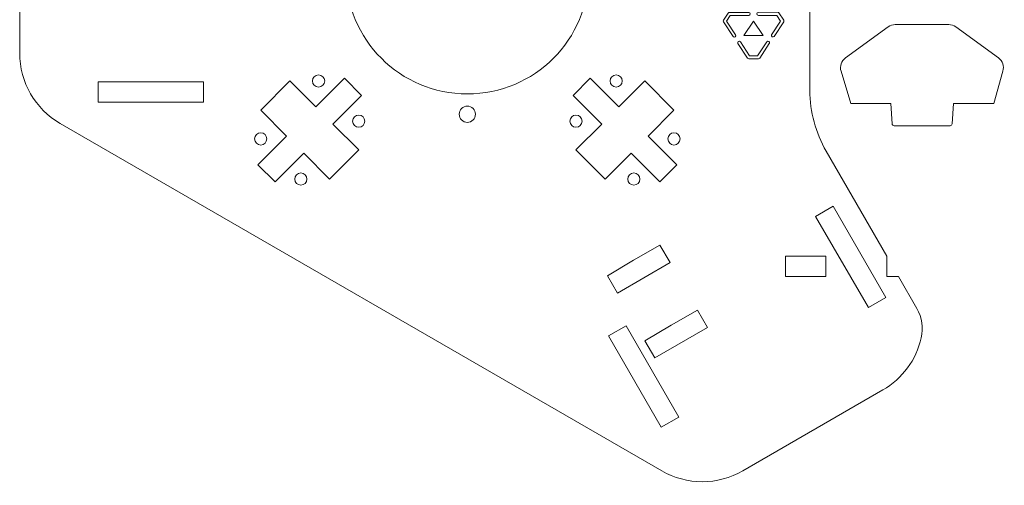
# Model space of a CAD drawing. Units: inches. Extents: x 89 to 332, y -275 to -22.
# Drawn here: x 89 to 332, y -275 to -160 of the extents above; entities that cross this region are included whole.
import ezdxf

# ---------------------------------------------------------------- set-up
doc = ezdxf.new("R2010")
doc.units = ezdxf.units.IN
doc.header["$MEASUREMENT"] = 0
for name, color, linetype in [('Exterieur', 7, 'Continuous'), ('Gravure', 7, 'Continuous'), ('interieur', 7, 'Continuous')]:
    doc.layers.add(name, color=color, linetype=linetype)

# ---------------------------------------------------------------- blocks, each defined once
blk = doc.blocks.new('block 3')
at = {"layer": 'Exterieur', "lineweight": 0}
blk.add_lwpolyline([(247.06, -260.54), (247.06, -260.54)], dxfattribs=at)
blk = doc.blocks.new('block 4')
at = {"layer": 'Exterieur', "lineweight": 0}
blk.add_lwpolyline([(247.06, -260.54), (247.06, -260.54)], dxfattribs=at)
blk = doc.blocks.new('block 5')
at = {"layer": 'Exterieur', "lineweight": 0}
blk.add_lwpolyline([(289.49, -90.66), (289.49, -90.66)], dxfattribs=at)
blk = doc.blocks.new('block 6')
at = {"layer": 'Exterieur', "lineweight": 0}
blk.add_lwpolyline([(289.49, -90.66), (289.49, -90.66)], dxfattribs=at)
blk = doc.blocks.new('block 7')
at = {"layer": 'Exterieur', "lineweight": 0}
blk.add_open_spline([(267.17, -25.4), (260.98, -21.83), (253.36, -21.83), (247.17, -25.4)], degree=3, dxfattribs=at)
blk = doc.blocks.new('block 8')
at = {"layer": 'Exterieur', "lineweight": 0}
blk.add_lwpolyline([(247.17, -25.4), (98.79, -111.07)], dxfattribs=at)
blk = doc.blocks.new('block 9')
at = {"layer": 'Exterieur', "lineweight": 0}
blk.add_open_spline([(98.79, -111.07), (92.6, -114.64), (88.79, -121.24), (88.79, -128.39)], degree=3, dxfattribs=at)
blk = doc.blocks.new('block 10')
at = {"layer": 'Exterieur', "lineweight": 0}
blk.add_lwpolyline([(88.79, -128.39), (88.79, -168.3)], dxfattribs=at)
blk = doc.blocks.new('block 11')
at = {"layer": 'Exterieur', "lineweight": 0}
blk.add_open_spline([(88.79, -168.3), (88.79, -175.44), (92.6, -182.04), (98.79, -185.62)], degree=3, dxfattribs=at)
blk = doc.blocks.new('block 12')
at = {"layer": 'Exterieur', "lineweight": 0}
blk.add_lwpolyline([(98.79, -185.62), (247.17, -271.28)], dxfattribs=at)
blk = doc.blocks.new('block 13')
at = {"layer": 'Exterieur', "lineweight": 0}
blk.add_open_spline([(247.17, -271.28), (253.36, -274.86), (260.98, -274.86), (267.17, -271.28)], degree=3, dxfattribs=at)
blk = doc.blocks.new('block 14')
at = {"layer": 'Exterieur', "lineweight": 0}
blk.add_lwpolyline([(267.17, -271.28), (301.73, -251.33)], dxfattribs=at)
blk = doc.blocks.new('block 15')
at = {"layer": 'Exterieur', "lineweight": 0}
blk.add_open_spline([(301.73, -251.33), (306.54, -248.56), (309.98, -243.91), (311.22, -238.5)], degree=3, dxfattribs=at)
blk = doc.blocks.new('block 16')
at = {"layer": 'Exterieur', "lineweight": 0}
blk.add_open_spline([(311.22, -238.5), (311.79, -236.03), (311.4, -233.45), (310.14, -231.26)], degree=3, dxfattribs=at)
blk = doc.blocks.new('block 17')
at = {"layer": 'Exterieur', "lineweight": 0}
blk.add_lwpolyline([(310.14, -231.26), (305.57, -223.34)], dxfattribs=at)
blk = doc.blocks.new('block 18')
at = {"layer": 'Exterieur', "lineweight": 0}
blk.add_lwpolyline([(305.57, -223.34), (302.68, -223.34)], dxfattribs=at)
blk = doc.blocks.new('block 19')
at = {"layer": 'Exterieur', "lineweight": 0}
blk.add_lwpolyline([(302.68, -223.34), (302.68, -218.33)], dxfattribs=at)
blk = doc.blocks.new('block 20')
at = {"layer": 'Exterieur', "lineweight": 0}
blk.add_lwpolyline([(302.68, -218.33), (287.76, -192.48)], dxfattribs=at)
blk = doc.blocks.new('block 21')
at = {"layer": 'Exterieur', "lineweight": 0}
blk.add_open_spline([(283.74, -177.49), (283.74, -182.75), (285.13, -187.92), (287.76, -192.48)], degree=3, dxfattribs=at)
blk = doc.blocks.new('block 22')
at = {"layer": 'Exterieur', "lineweight": 0}
blk.add_lwpolyline([(283.74, -177.49), (283.74, -148.34)], dxfattribs=at)
blk = doc.blocks.new('block 23')
at = {"layer": 'Exterieur', "lineweight": 0}
blk.add_lwpolyline([(283.74, -148.34), (283.74, -119.2)], dxfattribs=at)
blk = doc.blocks.new('block 24')
at = {"layer": 'Exterieur', "lineweight": 0}
blk.add_open_spline([(287.76, -104.2), (285.13, -108.76), (283.74, -113.93), (283.74, -119.2)], degree=3, dxfattribs=at)
blk = doc.blocks.new('block 25')
at = {"layer": 'Exterieur', "lineweight": 0}
blk.add_lwpolyline([(287.76, -104.2), (302.68, -78.34)], dxfattribs=at)
blk = doc.blocks.new('block 26')
at = {"layer": 'Exterieur', "lineweight": 0}
blk.add_lwpolyline([(302.68, -78.34), (302.68, -73.34)], dxfattribs=at)
blk = doc.blocks.new('block 27')
at = {"layer": 'Exterieur', "lineweight": 0}
blk.add_lwpolyline([(302.68, -73.34), (305.57, -73.34)], dxfattribs=at)
blk = doc.blocks.new('block 28')
at = {"layer": 'Exterieur', "lineweight": 0}
blk.add_lwpolyline([(305.57, -73.34), (310.14, -65.43)], dxfattribs=at)
blk = doc.blocks.new('block 29')
at = {"layer": 'Exterieur', "lineweight": 0}
blk.add_open_spline([(310.14, -65.43), (311.4, -63.24), (311.79, -60.65), (311.22, -58.19)], degree=3, dxfattribs=at)
blk = doc.blocks.new('block 30')
at = {"layer": 'Exterieur', "lineweight": 0}
blk.add_open_spline([(311.22, -58.19), (309.97, -52.78), (306.54, -48.13), (301.73, -45.36)], degree=3, dxfattribs=at)
blk = doc.blocks.new('block 31')
at = {"layer": 'Exterieur', "lineweight": 0}
blk.add_lwpolyline([(301.73, -45.36), (267.17, -25.4)], dxfattribs=at)
blk = doc.blocks.new('block 32')
at = {"layer": 'Exterieur', "lineweight": 0}
blk.add_lwpolyline([(247.06, -36.14), (247.06, -36.14)], dxfattribs=at)
blk = doc.blocks.new('block 33')
at = {"layer": 'Exterieur', "lineweight": 0}
blk.add_lwpolyline([(247.06, -36.14), (247.06, -36.14)], dxfattribs=at)
blk = doc.blocks.new('block 34')
at = {"layer": 'Exterieur', "lineweight": 0}
blk.add_lwpolyline([(298.16, -231.04), (298.16, -231.04)], dxfattribs=at)
blk = doc.blocks.new('block 35')
at = {"layer": 'Exterieur', "lineweight": 0}
blk.add_lwpolyline([(289.49, -206.03), (289.49, -206.03)], dxfattribs=at)
blk = doc.blocks.new('block 36')
at = {"layer": 'Exterieur', "lineweight": 0}
for points in [[(289.49, -206.03), (289.49, -206.03)], [(302.49, -228.54), (302.49, -228.54)]]:
    blk.add_lwpolyline(points, dxfattribs=at)
blk = doc.blocks.new('block 37')
at = {"layer": 'Exterieur', "lineweight": 0}
for points in [[(302.49, -228.54), (302.49, -228.54)], [(298.16, -231.04), (298.16, -231.04)]]:
    blk.add_lwpolyline(points, dxfattribs=at)
blk = doc.blocks.new('block 2')
at = {"layer": 'Exterieur'}
for name in ['block 7', 'block 8', 'block 31', 'block 32', 'block 33', 'block 30', 'block 29', 'block 28', 'block 26', 'block 27', 'block 25', 'block 5', 'block 6', 'block 24', 'block 9', 'block 23', 'block 10', 'block 22', 'block 11', 'block 21', 'block 12', 'block 20', 'block 35', 'block 36', 'block 19', 'block 18', 'block 17', 'block 37', 'block 34', 'block 16', 'block 15', 'block 14', 'block 3', 'block 4', 'block 13']:
    blk.add_blockref(name, (0, 0), dxfattribs=at)
blk = doc.blocks.new('block 73')
at = {"layer": 'Exterieur', "lineweight": 0}
blk.add_lwpolyline([(303.7, -180.69), (304.01, -185.72)], dxfattribs=at)
blk = doc.blocks.new('block 74')
at = {"layer": 'Exterieur', "lineweight": 0}
blk.add_open_spline([(304.01, -185.72), (304.03, -185.98), (304.25, -186.18), (304.51, -186.18)], degree=3, dxfattribs=at)
blk = doc.blocks.new('block 75')
at = {"layer": 'Exterieur', "lineweight": 0}
blk.add_lwpolyline([(304.51, -186.18), (318.31, -186.18)], dxfattribs=at)
blk = doc.blocks.new('block 76')
at = {"layer": 'Exterieur', "lineweight": 0}
blk.add_open_spline([(318.31, -186.18), (318.58, -186.18), (318.79, -185.98), (318.81, -185.72)], degree=3, dxfattribs=at)
blk = doc.blocks.new('block 77')
at = {"layer": 'Exterieur', "lineweight": 0}
blk.add_lwpolyline([(318.81, -185.72), (319.2, -180.71)], dxfattribs=at)
blk = doc.blocks.new('block 78')
at = {"layer": 'Exterieur', "lineweight": 0}
blk.add_lwpolyline([(319.2, -180.71), (329.08, -180.71)], dxfattribs=at)
blk = doc.blocks.new('block 79')
at = {"layer": 'Exterieur', "lineweight": 0}
blk.add_lwpolyline([(329.08, -180.71), (331.36, -172.72)], dxfattribs=at)
blk = doc.blocks.new('block 80')
at = {"layer": 'Exterieur', "lineweight": 0}
blk.add_open_spline([(331.36, -172.72), (331.7, -171.51), (331.26, -170.21), (330.24, -169.47)], degree=3, dxfattribs=at)
blk = doc.blocks.new('block 81')
at = {"layer": 'Exterieur', "lineweight": 0}
blk.add_lwpolyline([(330.24, -169.47), (319.75, -161.8)], dxfattribs=at)
blk = doc.blocks.new('block 82')
at = {"layer": 'Exterieur', "lineweight": 0}
blk.add_open_spline([(319.75, -161.8), (319.23, -161.43), (318.61, -161.22), (317.98, -161.22)], degree=3, dxfattribs=at)
blk = doc.blocks.new('block 83')
at = {"layer": 'Exterieur', "lineweight": 0}
blk.add_lwpolyline([(317.98, -161.22), (304.8, -161.22)], dxfattribs=at)
blk = doc.blocks.new('block 84')
at = {"layer": 'Exterieur', "lineweight": 0}
blk.add_open_spline([(304.8, -161.22), (304.17, -161.22), (303.55, -161.42), (303.04, -161.8)], degree=3, dxfattribs=at)
blk = doc.blocks.new('block 85')
at = {"layer": 'Exterieur', "lineweight": 0}
blk.add_lwpolyline([(303.04, -161.8), (292.53, -169.45)], dxfattribs=at)
blk = doc.blocks.new('block 86')
at = {"layer": 'Exterieur', "lineweight": 0}
blk.add_open_spline([(292.53, -169.45), (291.49, -170.2), (291.05, -171.52), (291.42, -172.74)], degree=3, dxfattribs=at)
blk = doc.blocks.new('block 87')
at = {"layer": 'Exterieur', "lineweight": 0}
blk.add_lwpolyline([(291.42, -172.74), (293.81, -180.69)], dxfattribs=at)
blk = doc.blocks.new('block 88')
at = {"layer": 'Exterieur', "lineweight": 0}
blk.add_lwpolyline([(293.81, -180.69), (303.7, -180.69)], dxfattribs=at)
blk = doc.blocks.new('block 72')
at = {"layer": 'Exterieur'}
for name in ['block 85', 'block 84', 'block 83', 'block 82', 'block 81', 'block 86', 'block 80', 'block 87', 'block 79', 'block 88', 'block 73', 'block 77', 'block 78', 'block 74', 'block 75', 'block 76']:
    blk.add_blockref(name, (0, 0), dxfattribs=at)
blk = doc.blocks.new('block 89')
at = {"layer": 'interieur', "lineweight": 0}
blk.add_open_spline([(238.81, -199.33), (238.81, -198.5), (239.49, -197.83), (240.31, -197.83), (241.14, -197.83), (241.81, -198.5), (241.81, -199.33), (241.81, -200.15), (241.14, -200.83), (240.31, -200.83), (239.49, -200.83), (238.81, -200.15), (238.81, -199.33), (238.81, -199.33), (238.81, -199.33), (238.81, -199.33)], degree=3, knots=[0, 0, 0, 0, 1, 1, 1, 2, 2, 2, 3, 3, 3, 4, 4, 4, 5, 5, 5, 5], dxfattribs=at)
blk = doc.blocks.new('block 90')
at = {"layer": 'interieur', "lineweight": 0}
blk.add_lwpolyline([(239.61, -192.96), (246.68, -200.03)], dxfattribs=at)
blk = doc.blocks.new('block 91')
at = {"layer": 'interieur', "lineweight": 0}
blk.add_lwpolyline([(233.24, -199.33), (239.61, -192.96)], dxfattribs=at)
blk = doc.blocks.new('block 92')
at = {"layer": 'interieur', "lineweight": 0}
blk.add_lwpolyline([(226.03, -192.11), (233.24, -199.33)], dxfattribs=at)
blk = doc.blocks.new('block 93')
at = {"layer": 'interieur', "lineweight": 0}
blk.add_lwpolyline([(226.03, -192.11), (226.03, -192.11)], dxfattribs=at)
blk = doc.blocks.new('block 94')
at = {"layer": 'interieur', "lineweight": 0}
blk.add_lwpolyline([(243.85, -188.72), (243.85, -188.72)], dxfattribs=at)
blk = doc.blocks.new('block 95')
at = {"layer": 'interieur', "lineweight": 0}
blk.add_lwpolyline([(250.92, -195.79), (243.85, -188.72)], dxfattribs=at)
blk = doc.blocks.new('block 96')
at = {"layer": 'interieur', "lineweight": 0}
blk.add_lwpolyline([(246.68, -200.03), (250.92, -195.79)], dxfattribs=at)
blk = doc.blocks.new('block 98')
at = {"layer": 'interieur', "lineweight": 0}
blk.add_open_spline([(149.75, -189.43), (149.75, -190.25), (149.08, -190.93), (148.25, -190.93), (147.42, -190.93), (146.75, -190.25), (146.75, -189.43), (146.75, -189.43), (146.75, -189.43), (146.75, -189.43)], degree=3, knots=[0, 0, 0, 0, 1, 1, 1, 2, 2, 2, 3, 3, 3, 3], dxfattribs=at)
blk = doc.blocks.new('block 99')
at = {"layer": 'interieur', "lineweight": 0}
blk.add_lwpolyline([(154.61, -188.72), (147.54, -195.79)], dxfattribs=at)
blk = doc.blocks.new('block 100')
at = {"layer": 'interieur', "lineweight": 0}
blk.add_lwpolyline([(154.61, -188.72), (154.61, -188.72)], dxfattribs=at)
blk = doc.blocks.new('block 101')
at = {"layer": 'interieur', "lineweight": 0}
blk.add_lwpolyline([(172.43, -192.11), (172.43, -192.11)], dxfattribs=at)
blk = doc.blocks.new('block 102')
at = {"layer": 'interieur', "lineweight": 0}
blk.add_lwpolyline([(165.22, -199.33), (172.43, -192.11)], dxfattribs=at)
blk = doc.blocks.new('block 103')
at = {"layer": 'interieur', "lineweight": 0}
blk.add_lwpolyline([(158.86, -192.96), (165.22, -199.33)], dxfattribs=at)
blk = doc.blocks.new('block 104')
at = {"layer": 'interieur', "lineweight": 0}
blk.add_lwpolyline([(151.78, -200.03), (158.86, -192.96)], dxfattribs=at)
blk = doc.blocks.new('block 105')
at = {"layer": 'interieur', "lineweight": 0}
blk.add_lwpolyline([(147.54, -195.79), (151.78, -200.03)], dxfattribs=at)
blk = doc.blocks.new('block 114')
at = {"layer": 'interieur', "lineweight": 0}
blk.add_open_spline([(156.65, -199.33), (156.65, -198.5), (157.32, -197.83), (158.15, -197.83), (158.98, -197.83), (159.65, -198.5), (159.65, -199.33), (159.65, -200.15), (158.98, -200.83), (158.15, -200.83), (157.32, -200.83), (156.65, -200.15), (156.65, -199.33), (156.65, -199.33), (156.65, -199.33), (156.65, -199.33)], degree=3, knots=[0, 0, 0, 0, 1, 1, 1, 2, 2, 2, 3, 3, 3, 4, 4, 4, 5, 5, 5, 5], dxfattribs=at)
blk = doc.blocks.new('block 117')
at = {"layer": 'interieur', "lineweight": 0}
blk.add_open_spline([(251.71, -189.43), (251.71, -190.25), (251.04, -190.93), (250.21, -190.93), (249.39, -190.93), (248.71, -190.25), (248.71, -189.43), (248.71, -189.43), (248.71, -189.43), (248.71, -189.43)], degree=3, knots=[0, 0, 0, 0, 1, 1, 1, 2, 2, 2, 3, 3, 3, 3], dxfattribs=at)
blk = doc.blocks.new('block 121')
at = {"layer": 'interieur', "lineweight": 0}
blk.add_open_spline([(224.53, -185.04), (224.53, -184.21), (225.2, -183.54), (226.03, -183.54), (226.86, -183.54), (227.53, -184.21), (227.53, -185.04), (227.53, -185.87), (226.86, -186.54), (226.03, -186.54), (225.2, -186.54), (224.53, -185.87), (224.53, -185.04), (224.53, -185.04), (224.53, -185.04), (224.53, -185.04)], degree=3, knots=[0, 0, 0, 0, 1, 1, 1, 2, 2, 2, 3, 3, 3, 4, 4, 4, 5, 5, 5, 5], dxfattribs=at)
blk = doc.blocks.new('block 122')
at = {"layer": 'interieur', "lineweight": 0}
blk.add_lwpolyline([(225.32, -178.68), (232.39, -185.75)], dxfattribs=at)
blk = doc.blocks.new('block 123')
at = {"layer": 'interieur', "lineweight": 0}
blk.add_lwpolyline([(229.57, -174.43), (225.32, -178.68)], dxfattribs=at)
blk = doc.blocks.new('block 124')
at = {"layer": 'interieur', "lineweight": 0}
blk.add_lwpolyline([(236.64, -181.51), (229.57, -174.43)], dxfattribs=at)
blk = doc.blocks.new('block 125')
at = {"layer": 'interieur', "lineweight": 0}
blk.add_lwpolyline([(243, -175.14), (236.64, -181.51)], dxfattribs=at)
blk = doc.blocks.new('block 126')
at = {"layer": 'interieur', "lineweight": 0}
blk.add_lwpolyline([(250.21, -182.35), (243, -175.14)], dxfattribs=at)
blk = doc.blocks.new('block 128')
at = {"layer": 'interieur', "lineweight": 0}
blk.add_open_spline([(161.03, -175.14), (161.03, -174.31), (161.7, -173.64), (162.53, -173.64), (163.36, -173.64), (164.03, -174.31), (164.03, -175.14), (164.03, -175.97), (163.36, -176.64), (162.53, -176.64), (161.7, -176.64), (161.03, -175.97), (161.03, -175.14), (161.03, -175.14), (161.03, -175.14), (161.03, -175.14)], degree=3, knots=[0, 0, 0, 0, 1, 1, 1, 2, 2, 2, 3, 3, 3, 4, 4, 4, 5, 5, 5, 5], dxfattribs=at)
blk = doc.blocks.new('block 129')
at = {"layer": 'interieur', "lineweight": 0}
blk.add_lwpolyline([(155.46, -175.14), (148.25, -182.35)], dxfattribs=at)
blk = doc.blocks.new('block 130')
at = {"layer": 'interieur', "lineweight": 0}
blk.add_lwpolyline([(161.83, -181.51), (155.46, -175.14)], dxfattribs=at)
blk = doc.blocks.new('block 131')
at = {"layer": 'interieur', "lineweight": 0}
blk.add_lwpolyline([(168.9, -174.43), (161.83, -181.51)], dxfattribs=at)
blk = doc.blocks.new('block 132')
at = {"layer": 'interieur', "lineweight": 0}
blk.add_lwpolyline([(173.14, -178.68), (168.9, -174.43)], dxfattribs=at)
blk = doc.blocks.new('block 133')
at = {"layer": 'interieur', "lineweight": 0}
blk.add_lwpolyline([(166.07, -185.75), (173.14, -178.68)], dxfattribs=at)
blk = doc.blocks.new('block 138')
at = {"layer": 'interieur', "lineweight": 0}
blk.add_open_spline([(170.93, -185.04), (170.93, -184.21), (171.6, -183.54), (172.43, -183.54), (173.26, -183.54), (173.93, -184.21), (173.93, -185.04), (173.93, -185.87), (173.26, -186.54), (172.43, -186.54), (171.6, -186.54), (170.93, -185.87), (170.93, -185.04), (170.93, -185.04), (170.93, -185.04), (170.93, -185.04)], degree=3, knots=[0, 0, 0, 0, 1, 1, 1, 2, 2, 2, 3, 3, 3, 4, 4, 4, 5, 5, 5, 5], dxfattribs=at)
blk = doc.blocks.new('block 139')
at = {"layer": 'interieur', "lineweight": 0}
blk.add_open_spline([(234.43, -175.14), (234.43, -174.31), (235.1, -173.64), (235.93, -173.64), (236.76, -173.64), (237.43, -174.31), (237.43, -175.14), (237.43, -175.97), (236.76, -176.64), (235.93, -176.64), (235.1, -176.64), (234.43, -175.97), (234.43, -175.14), (234.43, -175.14), (234.43, -175.14), (234.43, -175.14)], degree=3, knots=[0, 0, 0, 0, 1, 1, 1, 2, 2, 2, 3, 3, 3, 4, 4, 4, 5, 5, 5, 5], dxfattribs=at)
blk = doc.blocks.new('block 140')
at = {"layer": 'interieur', "lineweight": 0}
blk.add_open_spline([(197.23, -183.34), (197.23, -182.24), (198.13, -181.34), (199.23, -181.34), (200.34, -181.34), (201.23, -182.24), (201.23, -183.34), (201.23, -184.45), (200.34, -185.34), (199.23, -185.34), (198.13, -185.34), (197.23, -184.45), (197.23, -183.34), (197.23, -183.34), (197.23, -183.34), (197.23, -183.34)], degree=3, knots=[0, 0, 0, 0, 1, 1, 1, 2, 2, 2, 3, 3, 3, 4, 4, 4, 5, 5, 5, 5], dxfattribs=at)
blk = doc.blocks.new('block 157')
at = {"layer": 'interieur', "lineweight": 0}
blk.add_open_spline([(169.23, -148.34), (169.23, -131.77), (182.66, -118.34), (199.23, -118.34), (215.8, -118.34), (229.23, -131.77), (229.23, -148.34), (229.23, -164.91), (215.8, -178.34), (199.23, -178.34), (182.66, -178.34), (169.23, -164.91), (169.23, -148.34), (169.23, -148.34), (169.23, -148.34), (169.23, -148.34)], degree=3, knots=[0, 0, 0, 0, 1, 1, 1, 2, 2, 2, 3, 3, 3, 4, 4, 4, 5, 5, 5, 5], dxfattribs=at)
blk = doc.blocks.new('block 158')
at = {"layer": 'interieur', "lineweight": 0}
blk.add_lwpolyline([(233.79, -223.19), (236.24, -227.44)], dxfattribs=at)
blk = doc.blocks.new('block 159')
at = {"layer": 'interieur', "lineweight": 0}
blk.add_lwpolyline([(240.24, -219.36), (233.79, -223.19)], dxfattribs=at)
blk = doc.blocks.new('block 160')
at = {"layer": 'interieur', "lineweight": 0}
blk.add_lwpolyline([(246.73, -215.61), (240.24, -219.36)], dxfattribs=at)
blk = doc.blocks.new('block 161')
at = {"layer": 'interieur', "lineweight": 0}
blk.add_lwpolyline([(249.23, -219.94), (246.73, -215.61)], dxfattribs=at)
blk = doc.blocks.new('block 162')
at = {"layer": 'interieur', "lineweight": 0}
blk.add_lwpolyline([(236.24, -227.44), (249.23, -219.94)], dxfattribs=at)
blk = doc.blocks.new('block 163')
at = {"layer": 'interieur', "lineweight": 0}
blk.add_lwpolyline([(251.39, -258.04), (238.39, -235.53)], dxfattribs=at)
blk = doc.blocks.new('block 164')
at = {"layer": 'interieur', "lineweight": 0}
blk.add_lwpolyline([(238.39, -235.53), (234.06, -238.03)], dxfattribs=at)
blk = doc.blocks.new('block 165')
at = {"layer": 'interieur', "lineweight": 0}
blk.add_lwpolyline([(243.04, -239.21), (245.49, -243.46)], dxfattribs=at)
blk = doc.blocks.new('block 166')
at = {"layer": 'interieur', "lineweight": 0}
blk.add_lwpolyline([(249.48, -235.38), (243.04, -239.21)], dxfattribs=at)
blk = doc.blocks.new('block 167')
at = {"layer": 'interieur', "lineweight": 0}
blk.add_lwpolyline([(255.98, -231.63), (249.48, -235.38)], dxfattribs=at)
blk = doc.blocks.new('block 168')
at = {"layer": 'interieur', "lineweight": 0}
blk.add_lwpolyline([(258.48, -235.96), (255.98, -231.63)], dxfattribs=at)
blk = doc.blocks.new('block 169')
at = {"layer": 'interieur', "lineweight": 0}
blk.add_lwpolyline([(245.49, -243.46), (258.48, -235.96)], dxfattribs=at)
blk = doc.blocks.new('block 170')
at = {"layer": 'interieur', "lineweight": 0}
blk.add_lwpolyline([(277.68, -223.34), (287.68, -223.34)], dxfattribs=at)
blk = doc.blocks.new('block 171')
at = {"layer": 'interieur', "lineweight": 0}
blk.add_lwpolyline([(277.68, -218.34), (277.68, -223.34)], dxfattribs=at)
blk = doc.blocks.new('block 172')
at = {"layer": 'interieur', "lineweight": 0}
blk.add_lwpolyline([(287.68, -218.34), (277.68, -218.34)], dxfattribs=at)
blk = doc.blocks.new('block 173')
at = {"layer": 'interieur', "lineweight": 0}
blk.add_lwpolyline([(287.68, -223.34), (287.68, -218.34)], dxfattribs=at)
blk = doc.blocks.new('block 201')
at = {"layer": 'interieur', "lineweight": 0}
blk.add_lwpolyline([(134.15, -175.34), (108.15, -175.34)], dxfattribs=at)
blk = doc.blocks.new('block 202')
at = {"layer": 'interieur', "lineweight": 0}
blk.add_lwpolyline([(134.15, -180.34), (134.15, -175.34)], dxfattribs=at)
blk = doc.blocks.new('block 203')
at = {"layer": 'interieur', "lineweight": 0}
blk.add_lwpolyline([(108.15, -180.34), (134.15, -180.34)], dxfattribs=at)
blk = doc.blocks.new('block 204')
at = {"layer": 'interieur', "lineweight": 0}
blk.add_lwpolyline([(108.15, -175.34), (108.15, -180.34)], dxfattribs=at)
blk = doc.blocks.new('block 215')
at = {"layer": 'Gravure', "lineweight": 0}
for points in [[(267.56, -133.61), (267.56, -134.46), (267.01, -134.46), (267.01, -133.61), (265.11, -133.61), (265.11, -132.98), (267.01, -132.98), (267.01, -132.05), (267.55, -132.05), (267.55, -132.98), (271.64, -132.97), (271.64, -133.6), (267.56, -133.61)], [(271.64, -135.49), (271.64, -136.16), (263.55, -136.17), (263.55, -135.51), (271.64, -135.49)]]:
    blk.add_lwpolyline(points, dxfattribs=at)
for points, knots in [([(271.63, -127.67), (271.63, -127.67), (270.78, -127.67), (270.78, -127.67), (271.13, -127.82), (271.39, -128.03), (271.57, -128.31), (271.75, -128.59), (271.84, -128.91), (271.84, -129.29), (271.84, -129.96), (271.61, -130.49), (271.15, -130.9), (270.7, -131.3), (270.1, -131.51), (269.35, -131.51), (268.61, -131.51), (268, -131.31), (267.53, -130.91), (267.06, -130.51), (266.83, -129.99), (266.83, -129.36), (266.83, -128.97), (266.91, -128.63), (267.09, -128.34), (267.26, -128.05), (267.51, -127.83), (267.84, -127.67), (267.84, -127.67), (267, -127.67), (267, -127.67), (267, -127.67), (267, -127.03), (267, -127.03), (267, -127.03), (271.63, -127.02), (271.63, -127.02), (271.63, -127.02), (271.63, -127.67), (271.63, -127.67)], [0, 0, 0, 0, 1, 1, 1, 2, 2, 2, 3, 3, 3, 4, 4, 4, 5, 5, 5, 6, 6, 6, 7, 7, 7, 8, 8, 8, 9, 9, 9, 10, 10, 10, 11, 11, 11, 12, 12, 12, 13, 13, 13, 13]), ([(269.37, -130.79), (269.97, -130.79), (270.43, -130.66), (270.75, -130.39), (271.08, -130.12), (271.24, -129.73), (271.24, -129.23), (271.24, -128.74), (271.06, -128.36), (270.7, -128.08), (270.35, -127.8), (269.86, -127.66), (269.24, -127.66), (268.68, -127.66), (268.23, -127.8), (267.91, -128.08), (267.58, -128.36), (267.42, -128.74), (267.42, -129.22), (267.42, -129.71), (267.59, -130.09), (267.94, -130.37), (268.29, -130.65), (268.76, -130.79), (269.37, -130.79)], [0, 0, 0, 0, 1, 1, 1, 2, 2, 2, 3, 3, 3, 4, 4, 4, 5, 5, 5, 6, 6, 6, 7, 7, 7, 8, 8, 8, 8]), ([(269.35, -137.54), (269.35, -137.54), (269.35, -141.22), (269.35, -141.22), (269.95, -141.2), (270.42, -141.05), (270.76, -140.77), (271.1, -140.49), (271.27, -140.11), (271.27, -139.64), (271.27, -139.29), (271.18, -138.99), (270.99, -138.74), (270.81, -138.48), (270.53, -138.27), (270.16, -138.1), (270.16, -138.1), (270.48, -137.51), (270.48, -137.51), (270.95, -137.74), (271.3, -138.03), (271.52, -138.37), (271.74, -138.72), (271.85, -139.14), (271.85, -139.63), (271.85, -140.31), (271.63, -140.86), (271.17, -141.28), (270.72, -141.7), (270.12, -141.91), (269.39, -141.91), (268.63, -141.92), (268.01, -141.71), (267.55, -141.29), (267.08, -140.88), (266.85, -140.33), (266.84, -139.66), (266.84, -139.02), (267.06, -138.51), (267.49, -138.12), (267.92, -137.73), (268.49, -137.54), (269.21, -137.54), (269.21, -137.54), (269.35, -137.54), (269.35, -137.54)], [0, 0, 0, 0, 1, 1, 1, 2, 2, 2, 3, 3, 3, 4, 4, 4, 5, 5, 5, 6, 6, 6, 7, 7, 7, 8, 8, 8, 9, 9, 9, 10, 10, 10, 11, 11, 11, 12, 12, 12, 13, 13, 13, 14, 14, 14, 15, 15, 15, 15]), ([(268.8, -138.3), (268.38, -138.33), (268.05, -138.48), (267.81, -138.73), (267.58, -138.98), (267.47, -139.32), (267.47, -139.75), (267.47, -140.14), (267.59, -140.46), (267.83, -140.72), (268.08, -140.99), (268.4, -141.14), (268.81, -141.18), (268.81, -141.18), (268.8, -138.3), (268.8, -138.3)], [0, 0, 0, 0, 1, 1, 1, 2, 2, 2, 3, 3, 3, 4, 4, 4, 5, 5, 5, 5]), ([(271.66, -143.87), (271.66, -143.87), (270.81, -143.87), (270.81, -143.87), (271.15, -144.02), (271.42, -144.24), (271.59, -144.51), (271.77, -144.79), (271.86, -145.11), (271.86, -145.48), (271.86, -146.15), (271.63, -146.68), (271.18, -147.09), (270.72, -147.5), (270.12, -147.7), (269.37, -147.7), (268.63, -147.7), (268.03, -147.5), (267.56, -147.1), (267.09, -146.7), (266.85, -146.19), (266.85, -145.55), (266.85, -145.16), (266.94, -144.82), (267.11, -144.54), (267.28, -144.25), (267.54, -144.03), (267.87, -143.88), (267.87, -143.88), (263.56, -143.88), (263.56, -143.88), (263.56, -143.88), (263.56, -143.23), (263.56, -143.23), (263.56, -143.23), (271.65, -143.22), (271.65, -143.22), (271.65, -143.22), (271.66, -143.87), (271.66, -143.87)], [0, 0, 0, 0, 1, 1, 1, 2, 2, 2, 3, 3, 3, 4, 4, 4, 5, 5, 5, 6, 6, 6, 7, 7, 7, 8, 8, 8, 9, 9, 9, 10, 10, 10, 11, 11, 11, 12, 12, 12, 13, 13, 13, 13]), ([(269.39, -146.99), (269.99, -146.99), (270.45, -146.85), (270.78, -146.58), (271.1, -146.31), (271.26, -145.92), (271.26, -145.42), (271.26, -144.94), (271.08, -144.56), (270.73, -144.28), (270.38, -144), (269.89, -143.86), (269.27, -143.86), (268.7, -143.86), (268.26, -144), (267.93, -144.28), (267.6, -144.55), (267.44, -144.93), (267.44, -145.42), (267.44, -145.9), (267.62, -146.28), (267.96, -146.56), (268.31, -146.85), (268.79, -146.99), (269.39, -146.99)], [0, 0, 0, 0, 1, 1, 1, 2, 2, 2, 3, 3, 3, 4, 4, 4, 5, 5, 5, 6, 6, 6, 7, 7, 7, 8, 8, 8, 8])]:
    blk.add_open_spline(points, degree=3, knots=knots, dxfattribs=at)
blk = doc.blocks.new('block 216')
at = {"layer": 'Gravure', "lineweight": 0}
blk.add_open_spline([(266.8, -149.88), (266.8, -149.88), (269.89, -149.87), (269.89, -149.87), (270.06, -149.87), (270.23, -149.91), (270.37, -149.96), (270.79, -150.13), (271.23, -150.75), (271.23, -151.38), (271.23, -152.24), (270.57, -152.54), (269.58, -152.54), (269.58, -152.54), (266.81, -152.54), (266.81, -152.54), (266.81, -152.54), (266.81, -152.55), (266.81, -152.55), (266.81, -152.55), (266.81, -153.21), (266.81, -153.21), (266.81, -153.21), (269.74, -153.2), (269.74, -153.2), (269.74, -153.2), (273.96, -153.2), (273.96, -153.2), (273.96, -153.2), (273.96, -152.54), (273.96, -152.54), (273.96, -152.54), (271.48, -152.54), (271.48, -152.54), (271.76, -152.18), (271.82, -151.74), (271.82, -151.39), (271.82, -150.63), (271.47, -150.13), (271.09, -149.88), (271.09, -149.88), (271.87, -149.88), (271.87, -149.88), (271.87, -149.88), (271.87, -149.17), (271.87, -149.17), (271.87, -149.17), (270.48, -149.17), (270.48, -149.17), (270.48, -149.17), (266.8, -149.17), (266.8, -149.17), (266.8, -149.17), (266.8, -149.88), (266.8, -149.88)], degree=3, knots=[0, 0, 0, 0, 1, 1, 1, 2, 2, 2, 3, 3, 3, 4, 4, 4, 5, 5, 5, 6, 6, 6, 7, 7, 7, 8, 8, 8, 9, 9, 9, 10, 10, 10, 11, 11, 11, 12, 12, 12, 13, 13, 13, 14, 14, 14, 15, 15, 15, 16, 16, 16, 17, 17, 17, 18, 18, 18, 18], dxfattribs=at)
blk = doc.blocks.new('block 214')
at = {"layer": 'Gravure', "lineweight": 0}
blk.add_lwpolyline([(267.47, -163.94), (269.84, -160.37), (272.22, -163.93), (267.47, -163.94)], dxfattribs=at)
for points, knots in [([(269.02, -158.58), (269.02, -158.79), (268.86, -158.96), (268.65, -158.96), (268.65, -158.96), (264.1, -158.96), (264.1, -158.96), (264.1, -158.96), (263.16, -160.38), (263.16, -160.38), (263.16, -160.38), (265.4, -163.74), (265.4, -163.74), (265.52, -163.91), (265.47, -164.14), (265.3, -164.25), (265.13, -164.37), (264.9, -164.32), (264.79, -164.15), (264.79, -164.15), (262.4, -160.58), (262.4, -160.58), (262.32, -160.46), (262.32, -160.3), (262.4, -160.17), (262.4, -160.17), (263.59, -158.39), (263.59, -158.39), (263.66, -158.28), (263.77, -158.22), (263.9, -158.22), (263.9, -158.22), (268.65, -158.21), (268.65, -158.21), (268.86, -158.21), (269.02, -158.38), (269.02, -158.58)], [0, 0, 0, 0, 1, 1, 1, 2, 2, 2, 3, 3, 3, 4, 4, 4, 5, 5, 5, 6, 6, 6, 7, 7, 7, 8, 8, 8, 9, 9, 9, 10, 10, 10, 11, 11, 11, 12, 12, 12, 12]), ([(277.34, -160.36), (277.34, -160.43), (277.32, -160.5), (277.28, -160.56), (277.28, -160.56), (274.91, -164.13), (274.91, -164.13), (274.79, -164.3), (274.56, -164.35), (274.39, -164.24), (274.22, -164.12), (274.18, -163.89), (274.29, -163.72), (274.29, -163.72), (276.52, -160.36), (276.52, -160.36), (276.52, -160.36), (275.58, -158.95), (275.58, -158.95), (275.58, -158.95), (271.03, -158.95), (271.03, -158.95), (270.82, -158.95), (270.66, -158.79), (270.65, -158.58), (270.65, -158.38), (270.82, -158.21), (271.03, -158.21), (271.03, -158.21), (275.78, -158.2), (275.78, -158.2), (275.9, -158.2), (276.02, -158.26), (276.09, -158.37), (276.09, -158.37), (277.28, -160.15), (277.28, -160.15), (277.32, -160.21), (277.34, -160.28), (277.34, -160.36)], [0, 0, 0, 0, 1, 1, 1, 2, 2, 2, 3, 3, 3, 4, 4, 4, 5, 5, 5, 6, 6, 6, 7, 7, 7, 8, 8, 8, 9, 9, 9, 10, 10, 10, 11, 11, 11, 12, 12, 12, 13, 13, 13, 13]), ([(273.79, -165.71), (273.79, -165.78), (273.76, -165.86), (273.72, -165.92), (273.72, -165.92), (271.35, -169.49), (271.35, -169.49), (271.28, -169.6), (271.17, -169.66), (271.04, -169.66), (271.04, -169.66), (268.67, -169.66), (268.67, -169.66), (268.54, -169.66), (268.43, -169.6), (268.36, -169.5), (268.36, -169.5), (265.98, -165.93), (265.98, -165.93), (265.86, -165.76), (265.91, -165.53), (266.08, -165.42), (266.25, -165.3), (266.48, -165.35), (266.59, -165.52), (266.59, -165.52), (268.87, -168.92), (268.87, -168.92), (268.87, -168.92), (270.84, -168.91), (270.84, -168.91), (270.84, -168.91), (273.1, -165.51), (273.1, -165.51), (273.22, -165.34), (273.45, -165.29), (273.62, -165.4), (273.73, -165.48), (273.79, -165.59), (273.79, -165.71)], [0, 0, 0, 0, 1, 1, 1, 2, 2, 2, 3, 3, 3, 4, 4, 4, 5, 5, 5, 6, 6, 6, 7, 7, 7, 8, 8, 8, 9, 9, 9, 10, 10, 10, 11, 11, 11, 12, 12, 12, 13, 13, 13, 13])]:
    blk.add_open_spline(points, degree=3, knots=knots, dxfattribs=at)
at = {"layer": 'Gravure'}
for name in ['block 215', 'block 216']:
    blk.add_blockref(name, (0, 0), dxfattribs=at)

msp = doc.modelspace()

# ---------------------------------------------------------------- linework, layer by layer
at = {"layer": 'interieur', "lineweight": 0}
for points in [[(148.25, -182.35), (154.61, -188.72)], [(243.85, -188.72), (250.21, -182.35)], [(172.43, -192.11), (166.07, -185.75)], [(232.39, -185.75), (226.03, -192.11)], [(289.49, -206.03), (285.16, -208.53)], [(302.49, -228.54), (289.49, -206.03)], [(285.16, -208.53), (298.16, -231.04)], [(298.16, -231.04), (302.49, -228.54)], [(234.06, -238.03), (247.06, -260.54)], [(247.06, -260.54), (251.39, -258.04)]]:
    msp.add_lwpolyline(points, dxfattribs=at)
for points in [[(146.75, -189.43), (146.75, -188.6), (147.42, -187.93), (148.25, -187.93), (149.08, -187.93), (149.75, -188.6), (149.75, -189.43)], [(248.71, -189.43), (248.71, -188.6), (249.39, -187.93), (250.21, -187.93), (251.04, -187.93), (251.71, -188.6), (251.71, -189.43)]]:
    msp.add_open_spline(points, degree=3, knots=[0, 0, 0, 0, 1, 1, 1, 2, 2, 2, 2], dxfattribs=at)

# ---------------------------------------------------------------- block references
at = {"layer": 'Exterieur'}
for name in ['block 2', 'block 72']:
    msp.add_blockref(name, (0, 0), dxfattribs=at)
at = {"layer": 'Gravure'}
msp.add_blockref('block 214', (0, 0), dxfattribs=at)
at = {"layer": 'interieur'}
for name in ['block 157', 'block 128', 'block 131', 'block 132', 'block 123', 'block 124', 'block 139', 'block 201', 'block 204', 'block 202', 'block 129', 'block 130', 'block 125', 'block 126', 'block 133', 'block 122', 'block 203', 'block 140', 'block 138', 'block 121', 'block 98', 'block 99', 'block 100', 'block 94', 'block 95', 'block 117', 'block 104', 'block 103', 'block 102', 'block 101', 'block 92', 'block 93', 'block 91', 'block 90', 'block 105', 'block 96', 'block 114', 'block 89', 'block 160', 'block 161', 'block 171', 'block 172', 'block 173', 'block 159', 'block 162', 'block 158', 'block 170', 'block 167', 'block 168', 'block 164', 'block 163', 'block 166', 'block 169', 'block 165']:
    msp.add_blockref(name, (0, 0), dxfattribs=at)

doc.saveas('drawing.dxf')
